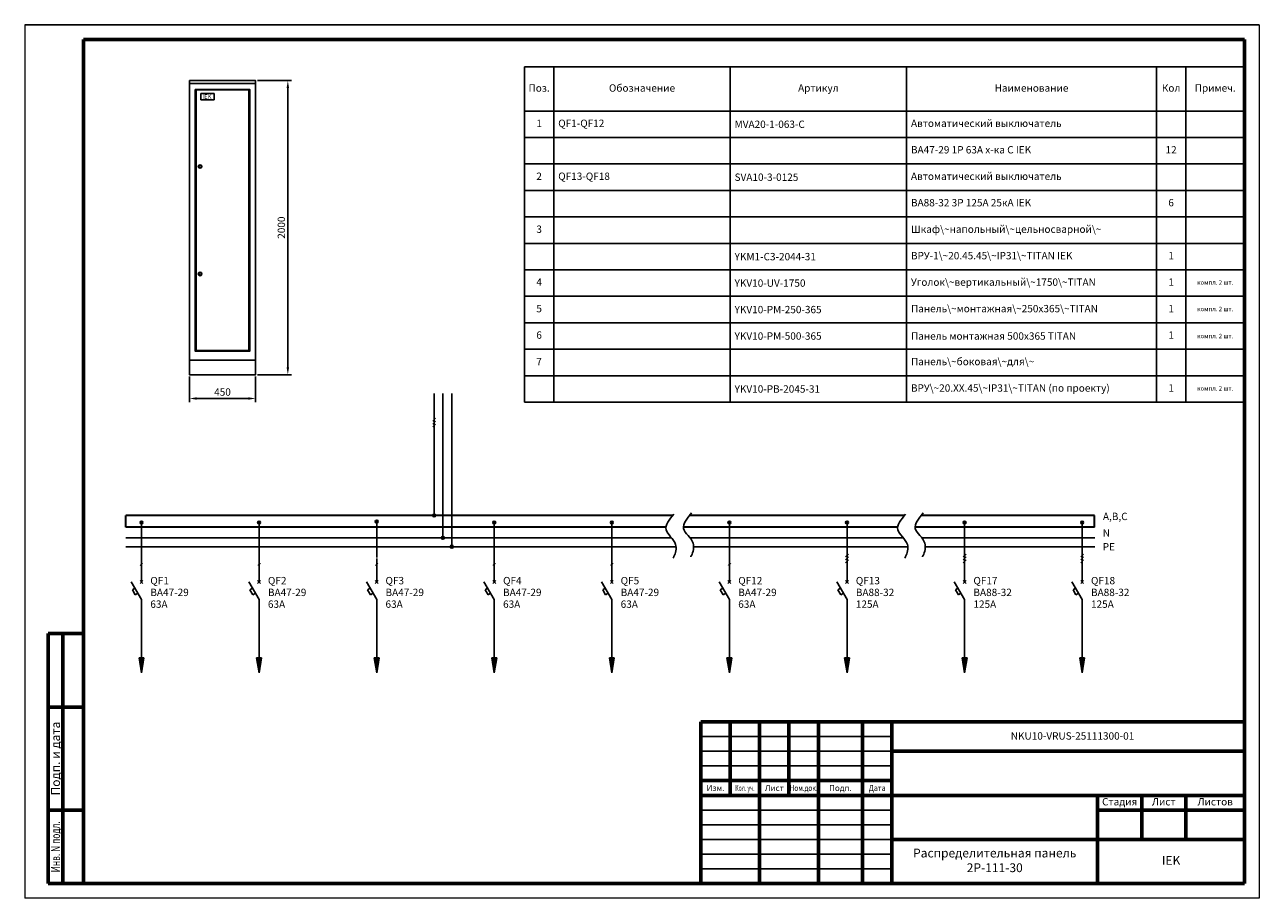
# Model space of a CAD drawing. Units: millimetres. Extents: x 41259 to 41679, y 8893 to 9190.
import ezdxf
from ezdxf.enums import TextEntityAlignment as Align

# ---------------------------------------------------------------- set-up
doc = ezdxf.new("R2010")
doc.units = ezdxf.units.MM
doc.linetypes.add('HIDDEN', pattern=[0.375, 0.25, -0.125])
doc.layers.add('Штамп', color=7, linetype='Continuous', lineweight=18)
doc.styles.add('GOST 2.304', font='CS_Gost2304.shx', dxfattribs={"oblique": 15, "height": 2.5})
doc.styles.get("Standard").update_dxf_attribs({"font": 'arial.ttf'})
doc.dimstyles.new('ISO-25', dxfattribs={"dimtxt": 2.5, "dimasz": 2.5, "dimexe": 1.25, "dimexo": 0.625, "dimtad": 1, "dimdec": 0, "dimlfac": 20, "dimtxsty": 'GOST 2.304', "dimcen": 2.5, "dimadec": 0, "dimazin": 0, "dimtfac": 1, "dimtdec": 0, "dimtmove": 0, "dimatfit": 3, "dimfxl": 0, "dimarcsym": 0})

# ---------------------------------------------------------------- blocks, each defined once
blk = doc.blocks.new('3 фазы')
for p, q in [((2643.65, 2295.35), (2642.65, 2294.36)), ((2643.65, 2294.35), (2642.65, 2293.36)), ((2643.65, 2293.35), (2642.65, 2292.36)), ((2643.16, 2294.4), (2643.16, 2293.37))]:
    blk.add_line(p, q)
blk = doc.blocks.new('вык.авт')
for p, q in [((1.4, -4.12), (1.4, -0.12)), ((1.4, -8.12), (1.4, -4.12)), ((-2.11, -8.12), (1.4, -14.12)), ((0.9, -8.62), (1.9, -7.62)), ((0.9, -7.62), (1.9, -8.62)), ((0.9, -8.62), (1.9, -7.62)), ((-0.86, -10.26), (-1.72, -10.76)), ((-1.72, -10.76), (-0.71, -12.49)), ((0.15, -11.98), (-0.86, -10.26)), ((-0.71, -12.49), (0.15, -11.98)), ((1.4, -14.12), (1.4, -18.12))]:
    blk.add_line(p, q)
at = {"oblique": 10}
for tag, p in [('ПРИМЕЧАНИЕ', (4.4, -5.09)), ('ПОЗИЦИЯ', (4.4, -8.91)), ('МАРКА', (13.82, -12.91)), ('НОМ_ЗНАЧЕНИЕ', (4.4, -17.12))]:
    blk.add_attdef(tag, p, '', height=3, dxfattribs=at)
blk = doc.blocks.new('*D6')
at = {"color": 0, "lineweight": -2}
for p, q in [((41338, 9170.57), (41349.59, 9170.57)), ((41348.34, 9168.07), (41348.34, 9073.07)), ((41338, 9070.57), (41349.59, 9070.57))]:
    blk.add_line(p, q, dxfattribs=at)
at = {"color": 0}
for points in [[(41347.92, 9168.07), (41348.76, 9168.07), (41348.34, 9170.57)], [(41347.92, 9073.07), (41348.76, 9073.07), (41348.34, 9070.57)]]:
    blk.add_solid(points, dxfattribs=at)
at = {"layer": 'Defpoints', "color": 0}
for p in [(41337.37, 9170.57), (41337.37, 9070.57), (41348.34, 9070.57)]:
    blk.add_point(p, dxfattribs=at)
at = {"color": 0, "insert": (41346.47, 9120.57), "char_height": 2.5, "attachment_point": 5, "rotation": 90, "style": 'GOST 2.304'}
blk.add_mtext('2000', dxfattribs=at)
blk = doc.blocks.new('*D7')
at = {"color": 0, "lineweight": -2}
for p, q in [((41314.87, 9069.95), (41314.87, 9061.23)), ((41337.37, 9069.95), (41337.37, 9061.23)), ((41317.37, 9062.48), (41334.87, 9062.48))]:
    blk.add_line(p, q, dxfattribs=at)
at = {"color": 0}
for points in [[(41317.37, 9062.9), (41317.37, 9062.06), (41314.87, 9062.48)], [(41334.87, 9062.9), (41334.87, 9062.06), (41337.37, 9062.48)]]:
    blk.add_solid(points, dxfattribs=at)
at = {"layer": 'Defpoints', "color": 0}
for p in [(41314.87, 9070.57), (41337.37, 9070.57), (41337.37, 9062.48)]:
    blk.add_point(p, dxfattribs=at)
at = {"color": 0, "insert": (41326.12, 9064.35), "char_height": 2.5, "attachment_point": 5, "style": 'GOST 2.304'}
blk.add_mtext('450', dxfattribs=at)
blk = doc.blocks.new('*T8')
at = {"color": 0, "linetype": 'ByBlock', "lineweight": -2}
for p, q in [((0, 0), (245, 0)), ((0, 0), (0, -114)), ((10, 0), (10, -114)), ((70, 0), (70, -114)), ((130, 0), (130, -114)), ((215, 0), (215, -114)), ((225, 0), (225, -114)), ((245, 0), (245, -114)), ((0, -15), (245, -15)), ((0, -24), (245, -24)), ((0, -33), (245, -33)), ((0, -42), (245, -42)), ((0, -51), (245, -51)), ((0, -60), (245, -60)), ((0, -69), (245, -69)), ((0, -78), (245, -78)), ((0, -87), (245, -87)), ((0, -96), (245, -96)), ((0, -105), (245, -105)), ((0, -114), (245, -114))]:
    blk.add_line(p, q, dxfattribs=at)
at = {"color": 0, "style": 'GOST 2.304'}
for s, insert, char_height, width, attachment_point in [('Поз.', (5, -7.5), 2.5, 7, 5), ('Обозначение', (40, -7.5), 2.5, 57, 5), ('Артикул', (100, -7.5), 2.5, 57, 5), ('Наименование', (172.5, -7.5), 2.5, 82, 5), ('Кол', (220, -7.5), 2.5, 7, 5), ('Примеч.', (235, -7.5), 2.5, 17, 5), ('1', (5, -19.5), 2.5, 7, 5), ('QF1-QF12', (11.5, -19.5), 2.5, 57, 4), ('{\\fArial|b0|i0|c204|p34;\\Q0;\\C256;MVA20-1-063-C}', (71.5, -19.5), 2.5, 57, 4), ('Автоматический выключатель', (131.5, -19.5), 2.5, 82, 4), ('ВА47-29 1Р 63А х-ка С IEK', (131.5, -28.5), 2.5, 82, 4), ('12', (220, -28.5), 2.5, 7, 5), ('2', (5, -37.5), 2.5, 7, 5), ('QF13-QF18', (11.5, -37.5), 2.5, 57, 4), ('{\\fArial|b0|i0|c204|p34;\\Q0;\\C256;SVA10-3-0125}', (71.5, -37.5), 2.5, 57, 4), ('Автоматический выключатель', (131.5, -37.5), 2.5, 82, 4), ('ВА88-32 3Р 125А 25кА IEK', (131.5, -46.5), 2.5, 82, 4), ('6', (220, -46.5), 2.5, 7, 5), ('3', (5, -55.5), 2.5, 7, 5), ('Шкаф\\~напольный\\~цельносварной\\~', (131.5, -55.5), 2.5, 82, 4), ('ВРУ-1\\~20.45.45\\~IP31\\~TITAN IEK', (131.5, -64.5), 2.5, 82, 4), ('1', (220, -64.5), 2.5, 7, 5), ('{\\fArial|b0|i0|c204|p34;\\Q0;\\C256;YKM1-C3-2044-31 }', (71.5, -64.5), 2.5, 57, 4), ('4', (5, -73.5), 2.5, 7, 5), ('{\\fArial|b0|i0|c204|p34;\\Q0;\\C256;YKV10-UV-1750}', (71.5, -73.5), 2.5, 57, 4), ('Уголок\\~вертикальный\\~1750\\~TITAN', (131.5, -73.5), 2.5, 82, 4), ('1', (220, -73.5), 2.5, 7, 5), ('компл. 2 шт.', (235, -73.5), 1.5, 17, 5), ('5', (5, -82.5), 2.5, 7, 5), ('{\\fArial|b0|i0|c204|p34;\\Q0;\\C256;YKV10-PM-250-365}', (71.5, -82.5), 2.5, 57, 4), ('Панель\\~монтажная\\~250x365\\~TITAN', (131.5, -82.5), 2.5, 82, 4), ('1', (220, -82.5), 2.5, 7, 5), ('компл. 2 шт.', (235, -82.5), 1.5, 17, 5), ('6', (5, -91.5), 2.5, 7, 5), ('{\\fArial|b0|i0|c204|p34;\\Q0;\\C256;YKV10-PM-500-365}', (71.5, -91.5), 2.5, 57, 4), ('{\\C256;Панель\\~монтажная\\~500x365\\~TITAN}', (131.5, -91.5), 2.5, 82, 4), ('1', (220, -91.5), 2.5, 7, 5), ('{\\C256;компл. 2 шт.}', (235, -91.5), 1.5, 17, 5), ('7', (5, -100.5), 2.5, 7, 5), ('Панель\\~боковая\\~для\\~', (131.5, -100.5), 2.5, 82, 4), ('{\\fArial|b0|i0|c204|p34;\\Q0;\\C256;YKV10-PB-2045-31}', (71.5, -109.5), 2.5, 57, 4), ('ВРУ\\~20.ХХ.45\\~IP31\\~TITAN (по проекту)', (131.5, -109.5), 2.5, 82, 4), ('1', (220, -109.5), 2.5, 7, 5), ('компл. 2 шт.', (235, -109.5), 1.5, 17, 5)]:
    blk.add_mtext(s, dxfattribs=dict(at, insert=insert, char_height=char_height, width=width, attachment_point=attachment_point))

msp = doc.modelspace()

# ---------------------------------------------------------------- hatches: boundary and pattern name
h = msp.add_hatch(color=256)
edge = h.paths.add_edge_path()
edge.add_arc((41398.121, 9022.706), 0.5, 0, 360)
h = msp.add_hatch(color=256)
edge = h.paths.add_edge_path()
edge.add_arc((41298.567, 9020.329), 0.5, 0, 360)
h = msp.add_hatch(color=256)
edge = h.paths.add_edge_path()
edge.add_arc((41338.567, 9020.329), 0.5, 0, 360)
h = msp.add_hatch(color=256)
edge = h.paths.add_edge_path()
edge.add_arc((41378.568, 9020.631), 0.5, 0, 360)
h = msp.add_hatch(color=256)
edge = h.paths.add_edge_path()
edge.add_arc((41418.567, 9020.329), 0.5, 0, 360)
h = msp.add_hatch(color=256)
edge = h.paths.add_edge_path()
edge.add_arc((41458.567, 9020.329), 0.5, 0, 360)
h = msp.add_hatch(color=256)
edge = h.paths.add_edge_path()
edge.add_arc((41498.567, 9020.329), 0.5, 0, 360)
h = msp.add_hatch(color=256)
edge = h.paths.add_edge_path()
edge.add_arc((41538.567, 9020.329), 0.5, 0, 360)
h = msp.add_hatch(color=256)
edge = h.paths.add_edge_path()
edge.add_arc((41578.567, 9020.329), 0.5, 0, 360)
h = msp.add_hatch(color=256)
edge = h.paths.add_edge_path()
edge.add_arc((41618.567, 9020.329), 0.5, 0, 360)
h = msp.add_hatch(color=256)
edge = h.paths.add_edge_path()
edge.add_arc((41401.121, 9015.11), 0.5, 0, 360)
h = msp.add_hatch(color=256)
edge = h.paths.add_edge_path()
edge.add_arc((41404.121, 9012.11), 0.5, 0, 360)
for points in [[(41298.567, 8969.273), (41299.401, 8974.273), (41297.734, 8974.273)], [(41338.567, 8969.273), (41339.401, 8974.273), (41337.734, 8974.273)], [(41378.568, 8969.273), (41379.402, 8974.273), (41377.735, 8974.273)], [(41418.567, 8969.273), (41419.401, 8974.273), (41417.734, 8974.273)], [(41458.567, 8969.273), (41459.401, 8974.273), (41457.734, 8974.273)], [(41498.567, 8969.273), (41499.401, 8974.273), (41497.734, 8974.273)], [(41538.567, 8969.273), (41539.401, 8974.273), (41537.734, 8974.273)], [(41578.567, 8969.273), (41579.401, 8974.273), (41577.734, 8974.273)], [(41618.567, 8969.273), (41619.401, 8974.273), (41617.734, 8974.273)]]:
    msp.add_hatch(color=256).paths.add_polyline_path(points)

# ---------------------------------------------------------------- linework, layer by layer
at = {"ltscale": 100}
for p, q in [((41678.825, 9189.566), (41258.825, 9189.566)), ((41298.161, 9005.672), (41298.884, 9006.457)), ((41338.206, 9005.672), (41338.928, 9006.457)), ((41378.207, 9005.721), (41378.93, 9006.506)), ((41418.206, 9005.672), (41418.928, 9006.457)), ((41458.206, 9005.672), (41458.928, 9006.457)), ((41498.206, 9005.721), (41498.928, 9006.506))]:
    msp.add_line(p, q, dxfattribs=at)
for p, q in [((41314.873, 9169.57), (41337.373, 9169.57)), ((41314.873, 9075.57), (41337.373, 9075.57)), ((41298.567, 8974.273), (41298.567, 8990.113)), ((41338.567, 8974.273), (41338.567, 8990.113)), ((41378.568, 8974.273), (41378.568, 8990.113)), ((41418.567, 8974.273), (41418.567, 8990.113)), ((41458.567, 8974.273), (41458.567, 8990.113)), ((41458.567, 8974.273), (41458.567, 8990.113)), ((41498.567, 8974.273), (41498.567, 8990.113)), ((41498.567, 8974.273), (41498.567, 8990.113)), ((41538.567, 8974.273), (41538.567, 8990.113)), ((41578.567, 8974.273), (41578.567, 8990.113)), ((41618.567, 8974.273), (41618.567, 8990.113)), ((41299.401, 8974.273), (41297.734, 8974.273)), ((41297.734, 8974.273), (41298.567, 8969.273)), ((41298.567, 8969.273), (41299.401, 8974.273)), ((41339.401, 8974.273), (41337.734, 8974.273)), ((41337.734, 8974.273), (41338.567, 8969.273)), ((41338.567, 8969.273), (41339.401, 8974.273)), ((41379.402, 8974.273), (41377.735, 8974.273)), ((41377.735, 8974.273), (41378.568, 8969.273)), ((41378.568, 8969.273), (41379.402, 8974.273)), ((41419.401, 8974.273), (41417.734, 8974.273)), ((41417.734, 8974.273), (41418.567, 8969.273)), ((41418.567, 8969.273), (41419.401, 8974.273)), ((41459.401, 8974.273), (41457.734, 8974.273)), ((41457.734, 8974.273), (41458.567, 8969.273)), ((41458.567, 8969.273), (41459.401, 8974.273)), ((41499.401, 8974.273), (41497.734, 8974.273)), ((41497.734, 8974.273), (41498.567, 8969.273)), ((41498.567, 8969.273), (41499.401, 8974.273)), ((41539.401, 8974.273), (41537.734, 8974.273)), ((41537.734, 8974.273), (41538.567, 8969.273)), ((41538.567, 8969.273), (41539.401, 8974.273)), ((41579.401, 8974.273), (41577.734, 8974.273)), ((41577.734, 8974.273), (41578.567, 8969.273)), ((41578.567, 8969.273), (41579.401, 8974.273)), ((41619.401, 8974.273), (41617.734, 8974.273)), ((41617.734, 8974.273), (41618.567, 8969.273)), ((41618.567, 8969.273), (41619.401, 8974.273))]:
    msp.add_line(p, q)
at = {"lineweight": 30}
for p, q in [((41293.181, 9018.706), (41293.181, 9022.706)), ((41622.775, 9018.706), (41622.775, 9022.706))]:
    msp.add_line(p, q, dxfattribs=at)
for points in [[(41314.873, 9170.57), (41337.373, 9170.57), (41337.373, 9070.57), (41314.873, 9070.57)], [(41316.873, 9167.57), (41335.373, 9167.57), (41335.373, 9078.57), (41316.873, 9078.57)], [(41317.123, 9167.445), (41335.123, 9167.445), (41335.123, 9078.845), (41317.123, 9078.845)], [(41318.75, 9166.169), (41323.25, 9166.169), (41323.25, 9164.069), (41318.75, 9164.069)]]:
    msp.add_lwpolyline(points, close=True)
at = {"ltscale": 100}
for points in [[(41398.121, 9022.706), (41398.121, 9064.19)], [(41401.121, 9015.11), (41401.121, 9064.19)], [(41404.121, 9012.11), (41404.121, 9064.19)], [(41298.567, 9020.329), (41298.567, 9008.113)], [(41338.567, 9020.329), (41338.567, 9008.113)], [(41378.568, 9020.631), (41378.568, 9008.415)], [(41418.567, 9020.329), (41418.567, 9008.113)], [(41458.567, 9020.329), (41458.567, 9008.113)], [(41498.567, 9020.329), (41498.567, 9008.113)], [(41538.567, 9020.329), (41538.567, 9008.113)], [(41538.567, 9020.329), (41538.567, 9008.113)], [(41578.567, 9020.329), (41578.567, 9008.113)], [(41618.567, 9020.329), (41618.567, 9008.113)], [(41618.567, 9020.329), (41618.567, 9008.113)], [(41396.96, 9015.11), (41293.25, 9015.11)], [(41478.898, 9015.11), (41396.96, 9015.11)], [(41557.722, 9015.11), (41485.177, 9015.11)], [(41622.844, 9015.11), (41564.001, 9015.11)], [(41397.786, 9012.11), (41293.25, 9012.11)], [(41480.408, 9012.11), (41397.786, 9012.11)], [(41559.232, 9012.11), (41486.376, 9012.11)], [(41622.844, 9012.11), (41565.2, 9012.11)]]:
    msp.add_lwpolyline(points, dxfattribs=at)
at = {"lineweight": 30, "ltscale": 100}
for points in [[(41395.979, 9022.706), (41293.181, 9022.706)], [(41479.304, 9022.706), (41395.979, 9022.706)], [(41558.128, 9022.706), (41484.926, 9022.706)], [(41622.775, 9022.706), (41563.75, 9022.706)], [(41394.415, 9018.706), (41293.181, 9018.706)], [(41476.991, 9018.706), (41394.415, 9018.706)], [(41555.815, 9018.706), (41482.92, 9018.706)], [(41622.775, 9018.706), (41561.744, 9018.706)]]:
    msp.add_lwpolyline(points, dxfattribs=at)
for centre, radius in [((41318.495, 9141.345), 0.6), ((41318.495, 9141.345), 0.428), ((41318.495, 9104.845), 0.6), ((41318.495, 9104.845), 0.428), ((41398.121, 9022.706), 0.5), ((41298.567, 9020.329), 0.5), ((41338.567, 9020.329), 0.5), ((41378.568, 9020.631), 0.5), ((41418.567, 9020.329), 0.5), ((41458.567, 9020.329), 0.5), ((41498.567, 9020.329), 0.5), ((41538.567, 9020.329), 0.5), ((41578.567, 9020.329), 0.5), ((41618.567, 9020.329), 0.5), ((41401.121, 9015.11), 0.5), ((41404.121, 9012.11), 0.5)]:
    msp.add_circle(centre, radius)
at = {"ltscale": 100}
for points in [[(41479.677, 9023.161), (41478.166, 9021.322), (41475.135, 9017.633), (41481.273, 9013.862), (41480.229, 9009.749), (41479.602, 9008.577), (41479.502, 9008.345), (41479.449, 9008.237)], [(41485.625, 9023.565), (41484.115, 9021.727), (41481.083, 9018.037), (41487.222, 9014.266), (41486.178, 9010.153), (41485.551, 9008.981), (41485.45, 9008.75), (41485.398, 9008.642)], [(41558.501, 9023.161), (41556.99, 9021.322), (41553.959, 9017.633), (41560.097, 9013.862), (41559.053, 9009.749), (41558.426, 9008.577), (41558.326, 9008.345), (41558.273, 9008.237)], [(41564.449, 9023.565), (41562.938, 9021.727), (41559.907, 9018.037), (41566.046, 9014.266), (41565.002, 9010.153), (41564.375, 9008.981), (41564.274, 9008.75), (41564.222, 9008.642)]]:
    msp.add_open_spline(points, degree=3, knots=[0, 0, 0, 0, 592.0265917, 1187.7499018, 1603.0209109, 1625.868888, 1648.9203171, 1648.9203171, 1648.9203171, 1648.9203171], dxfattribs=at)
at = {"layer": 'Штамп', "ltscale": 0.083333}
for p, q in [((41258.825, 9189.566), (41258.825, 8892.566)), ((41258.825, 9189.566), (41678.825, 9189.566)), ((41678.825, 9189.566), (41678.825, 8892.566)), ((41678.825, 8892.566), (41258.825, 8892.566))]:
    msp.add_line(p, q, dxfattribs=at)
at = {"layer": 'Штамп', "lineweight": 60, "ltscale": 0.083333}
for p, q in [((41673.825, 9184.566), (41278.825, 9184.566)), ((41278.825, 9184.566), (41278.825, 8897.566)), ((41673.825, 8897.566), (41673.825, 9184.566)), ((41266.825, 8897.566), (41671.732, 8897.566))]:
    msp.add_line(p, q, dxfattribs=at)
at = {"layer": 'Штамп', "linetype": 'Continuous', "lineweight": 60}
for p, q in [((41266.825, 8897.566), (41266.825, 8982.566)), ((41266.825, 8982.566), (41278.825, 8982.566)), ((41271.825, 8897.566), (41271.825, 8982.566)), ((41266.825, 8957.566), (41278.825, 8957.566)), ((41266.825, 8922.566), (41278.825, 8922.566)), ((41278.825, 8897.566), (41266.825, 8897.566))]:
    msp.add_line(p, q, dxfattribs=at)
at = {"layer": 'Штамп', "linetype": 'Continuous', "lineweight": 60, "ltscale": 0.5}
for p, q in [((41488.825, 8952.566), (41673.825, 8952.566)), ((41488.825, 8897.566), (41488.825, 8952.566)), ((41498.825, 8952.566), (41498.825, 8927.566)), ((41508.825, 8952.566), (41508.825, 8897.566)), ((41518.825, 8952.566), (41518.825, 8927.566)), ((41528.825, 8952.566), (41528.825, 8897.566)), ((41543.825, 8952.566), (41543.825, 8897.566)), ((41553.825, 8897.566), (41553.825, 8952.556)), ((41673.825, 8897.566), (41673.825, 8952.566)), ((41553.825, 8942.566), (41673.825, 8942.566)), ((41488.825, 8932.566), (41553.825, 8932.566)), ((41488.825, 8927.566), (41673.825, 8927.566)), ((41623.825, 8897.566), (41623.825, 8927.566)), ((41623.825, 8927.566), (41623.825, 8897.566)), ((41638.825, 8927.566), (41638.825, 8912.566)), ((41653.825, 8927.566), (41653.825, 8912.566)), ((41623.825, 8922.566), (41673.825, 8922.566)), ((41553.825, 8912.566), (41673.825, 8912.566)), ((41488.825, 8897.566), (41673.825, 8897.566))]:
    msp.add_line(p, q, dxfattribs=at)
at = {"layer": 'Штамп', "linetype": 'Continuous', "lineweight": 25, "ltscale": 0.5}
for p, q in [((41488.825, 8947.566), (41553.825, 8947.566)), ((41488.825, 8942.566), (41553.825, 8942.566)), ((41488.825, 8937.566), (41553.825, 8937.566)), ((41488.825, 8922.566), (41553.825, 8922.566)), ((41488.825, 8917.566), (41553.825, 8917.566)), ((41488.825, 8912.566), (41553.825, 8912.566)), ((41488.825, 8907.566), (41553.825, 8907.566)), ((41488.825, 8902.566), (41553.825, 8902.566))]:
    msp.add_line(p, q, dxfattribs=at)
at = {"layer": 'Штамп', "ltscale": 0.5}
for p, q in [((41623.825, 8927.566), (41673.825, 8927.566)), ((41673.825, 8927.566), (41673.825, 8911.455))]:
    msp.add_line(p, q, dxfattribs=at)

# ---------------------------------------------------------------- block references
msp.add_blockref('*T8', (41428.825, 9175.221))
at = {"ltscale": 100}
for p in [(38754.965, 6760.436), (38895.411, 6714.258), (38935.411, 6714.258), (38975.411, 6714.258)]:
    msp.add_blockref('3 фазы', p, dxfattribs=at)
ref = msp.add_blockref('вык.авт', (41297.167, 9008.233), dxfattribs=at)
ref.add_attrib('МАРКА', 'ВА47-29', (41301.567, 8995.318), dxfattribs={"height": 2.5, "style": 'GOST 2.304', "oblique": 15})
ref.add_attrib('ПОЗИЦИЯ', 'QF1', (41301.567, 8999.318), dxfattribs={"height": 2.5, "style": 'GOST 2.304', "oblique": 15})
ref.add_attrib('НОМ_ЗНАЧЕНИЕ', '63A', (41301.567, 8991.318), dxfattribs={"height": 2.5, "style": 'GOST 2.304', "oblique": 15})
ref = msp.add_blockref('вык.авт', (41337.167, 9008.233), dxfattribs=at)
ref.add_attrib('МАРКА', 'ВА47-29', (41341.567, 8995.318), dxfattribs={"height": 2.5, "style": 'GOST 2.304', "oblique": 15})
ref.add_attrib('ПОЗИЦИЯ', 'QF2', (41341.567, 8999.318), dxfattribs={"height": 2.5, "style": 'GOST 2.304', "oblique": 15})
ref.add_attrib('НОМ_ЗНАЧЕНИЕ', '63A', (41341.567, 8991.318), dxfattribs={"height": 2.5, "style": 'GOST 2.304', "oblique": 15})
ref = msp.add_blockref('вык.авт', (41377.168, 9008.233), dxfattribs=at)
ref.add_attrib('МАРКА', 'ВА47-29', (41381.568, 8995.318), dxfattribs={"height": 2.5, "style": 'GOST 2.304', "oblique": 15})
ref.add_attrib('ПОЗИЦИЯ', 'QF3', (41381.568, 8999.318), dxfattribs={"height": 2.5, "style": 'GOST 2.304', "oblique": 15})
ref.add_attrib('НОМ_ЗНАЧЕНИЕ', '63A', (41381.568, 8991.318), dxfattribs={"height": 2.5, "style": 'GOST 2.304', "oblique": 15})
ref = msp.add_blockref('вык.авт', (41417.167, 9008.233), dxfattribs=at)
ref.add_attrib('МАРКА', 'ВА47-29', (41421.567, 8995.318), dxfattribs={"height": 2.5, "style": 'GOST 2.304', "oblique": 15})
ref.add_attrib('ПОЗИЦИЯ', 'QF4', (41421.567, 8999.318), dxfattribs={"height": 2.5, "style": 'GOST 2.304', "oblique": 15})
ref.add_attrib('НОМ_ЗНАЧЕНИЕ', '63A', (41421.567, 8991.318), dxfattribs={"height": 2.5, "style": 'GOST 2.304', "oblique": 15})
ref = msp.add_blockref('вык.авт', (41457.167, 9008.233), dxfattribs=at)
ref.add_attrib('МАРКА', 'ВА47-29', (41461.567, 8995.318), dxfattribs={"height": 2.5, "style": 'GOST 2.304', "oblique": 15})
ref.add_attrib('ПОЗИЦИЯ', 'QF5', (41461.567, 8999.318), dxfattribs={"height": 2.5, "style": 'GOST 2.304', "oblique": 15})
ref.add_attrib('НОМ_ЗНАЧЕНИЕ', '63A', (41461.567, 8991.318), dxfattribs={"height": 2.5, "style": 'GOST 2.304', "oblique": 15})
ref = msp.add_blockref('вык.авт', (41497.167, 9008.233), dxfattribs=at)
ref.add_attrib('МАРКА', 'ВА47-29', (41501.567, 8995.318), dxfattribs={"height": 2.5, "style": 'GOST 2.304', "oblique": 15})
ref.add_attrib('ПОЗИЦИЯ', 'QF12', (41501.567, 8999.318), dxfattribs={"height": 2.5, "style": 'GOST 2.304', "oblique": 15})
ref.add_attrib('НОМ_ЗНАЧЕНИЕ', '63A', (41501.567, 8991.318), dxfattribs={"height": 2.5, "style": 'GOST 2.304', "oblique": 15})
ref = msp.add_blockref('вык.авт', (41537.167, 9008.233), dxfattribs=at)
ref.add_attrib('МАРКА', 'ВА88-32', (41541.567, 8995.318), dxfattribs={"height": 2.5, "style": 'GOST 2.304', "oblique": 15})
ref.add_attrib('ПОЗИЦИЯ', 'QF13', (41541.567, 8999.318), dxfattribs={"height": 2.5, "style": 'GOST 2.304', "oblique": 15})
ref.add_attrib('НОМ_ЗНАЧЕНИЕ', '125A', (41541.567, 8991.318), dxfattribs={"height": 2.5, "style": 'GOST 2.304', "oblique": 15})
ref = msp.add_blockref('вык.авт', (41577.167, 9008.233), dxfattribs=at)
ref.add_attrib('МАРКА', 'ВА88-32', (41581.567, 8995.318), dxfattribs={"height": 2.5, "style": 'GOST 2.304', "oblique": 15})
ref.add_attrib('ПОЗИЦИЯ', 'QF17', (41581.567, 8999.318), dxfattribs={"height": 2.5, "style": 'GOST 2.304', "oblique": 15})
ref.add_attrib('НОМ_ЗНАЧЕНИЕ', '125A', (41581.567, 8991.318), dxfattribs={"height": 2.5, "style": 'GOST 2.304', "oblique": 15})
ref = msp.add_blockref('вык.авт', (41617.167, 9008.233), dxfattribs=at)
ref.add_attrib('МАРКА', 'ВА88-32', (41621.567, 8995.318), dxfattribs={"height": 2.5, "style": 'GOST 2.304', "oblique": 15})
ref.add_attrib('ПОЗИЦИЯ', 'QF18', (41621.567, 8999.318), dxfattribs={"height": 2.5, "style": 'GOST 2.304', "oblique": 15})
ref.add_attrib('НОМ_ЗНАЧЕНИЕ', '125A', (41621.567, 8991.318), dxfattribs={"height": 2.5, "style": 'GOST 2.304', "oblique": 15})

# ---------------------------------------------------------------- texts
at = {"insert": (41319.242, 9165.863), "char_height": 1.5, "attachment_point": 1, "style": 'GOST 2.304'}
msp.add_mtext_dynamic_manual_height_columns('IEK', width=0.15649, gutter_width=12.5, heights=[0], dxfattribs=at)
at = {"linetype": 'HIDDEN', "ltscale": 100, "char_height": 2.5, "attachment_point": 1, "style": 'GOST 2.304'}
for s, insert, width in [('A,B,C', (41625.63, 9023.644), 16.71694), ('N', (41625.55, 9018.022), 0.14243), ('PE', (41625.55, 9013.315), 0.14243)]:
    msp.add_mtext(s, dxfattribs=dict(at, insert=insert, width=width))
at = {"insert": (41594.282, 8949.01), "char_height": 2.5, "width": 55.07837, "attachment_point": 1, "style": 'GOST 2.304'}
msp.add_mtext('NKU10-VRUS-25111300-01', dxfattribs=at)
at = {"layer": 'Штамп', "color": 0, "style": 'GOST 2.304', "oblique": 15}
msp.add_text('Подп. и дата', height=3, rotation=90, dxfattribs=at).set_placement((41269.325, 8940.066), align=Align.MIDDLE_CENTER)
at = {"layer": 'Штамп', "color": 0, "ltscale": 0.5, "style": 'GOST 2.304', "oblique": 15}
for s, p in [('Изм.', (41493.825, 8930.066)), ('Лист', (41513.825, 8930.066)), ('Подп.', (41536.325, 8930.066))]:
    msp.add_text(s, height=2, dxfattribs=at).set_placement(p, align=Align.MIDDLE_CENTER)
for s, width, p in [('Кол. уч.', 0.65, (41503.825, 8930.066)), ('Ном.док.', 0.8, (41523.825, 8930.066)), ('Дата', 0.9, (41548.825, 8930.066))]:
    msp.add_text(s, height=2, dxfattribs=dict(at, width=width)).set_placement(p, align=Align.MIDDLE_CENTER)
at = {"layer": 'Штамп', "color": 0, "style": 'GOST 2.304', "oblique": 15, "width": 0.7}
msp.add_text('Инв. N подл.', height=3, rotation=90, dxfattribs=at).set_placement((41269.325, 8910.066), align=Align.MIDDLE_CENTER)
at = {"layer": 'Штамп', "color": 0, "ltscale": 100, "char_height": 2.5, "attachment_point": 5, "style": 'GOST 2.304'}
for s, insert, width in [('Стадия', (41631.325, 8925.066), 15), ('Лист', (41646.325, 8925.066), 15), ('Листов', (41663.825, 8925.066), 20)]:
    msp.add_mtext(s, dxfattribs=dict(at, insert=insert, width=width))
at = {"layer": 'Штамп', "color": 0, "ltscale": 0.5, "insert": (41588.825, 8905.066), "char_height": 3, "width": 70, "attachment_point": 5, "style": 'GOST 2.304'}
msp.add_mtext('Распределительная панель\\P2Р-111-30', dxfattribs=at)
at = {"layer": 'Штамп', "lineweight": 25, "ltscale": 0.5, "insert": (41648.825, 8905.066), "char_height": 3, "width": 50, "attachment_point": 5, "style": 'GOST 2.304'}
msp.add_mtext('IEK', dxfattribs=at)

# ---------------------------------------------------------------- dimensions: what is measured, and where the dimension line sits
dim = msp.add_linear_dim(base=(41348.341, 9070.57), p1=(41337.373, 9170.57), p2=(41337.373, 9070.57), angle=90, dimstyle='ISO-25')
dim.commit()
dim.dimension.update_dxf_attribs({"geometry": '*D6', "text_midpoint": (41348.341, 9120.57), "dimtype": 160})
dim = msp.add_linear_dim(base=(41337.373, 9062.48), p1=(41314.873, 9070.57), p2=(41337.373, 9070.57), dimstyle='ISO-25')
dim.commit()
dim.dimension.update_dxf_attribs({"geometry": '*D7', "text_midpoint": (41326.123, 9064.355)})

doc.saveas('drawing.dxf')
